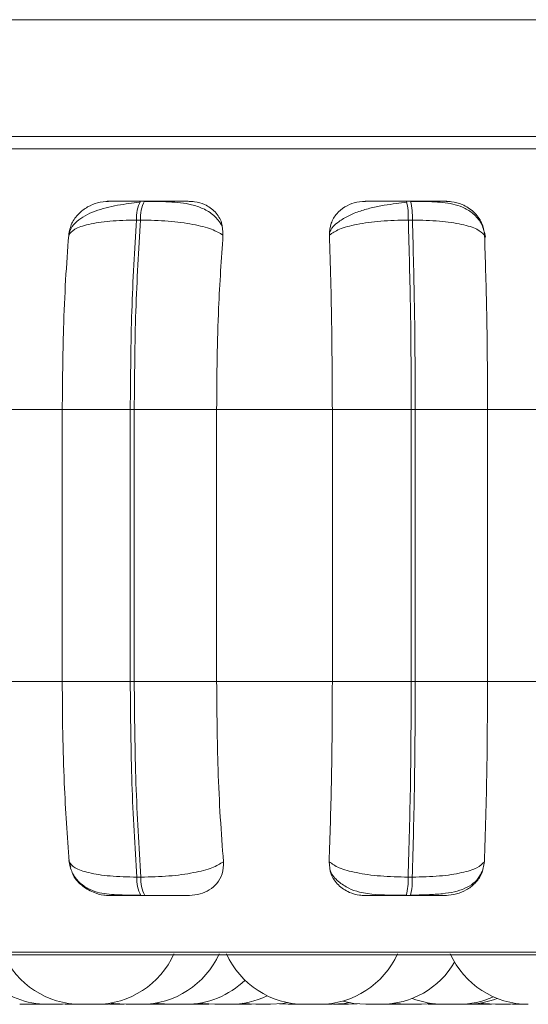
# Model space of a CAD drawing. Units: millimetres. Extents: x 470 to 882, y 3 to 283.
# Drawn here: x 716 to 716, y 68 to 69 of the extents above; entities that cross this region are included whole.
import ezdxf

# ---------------------------------------------------------------- set-up
doc = ezdxf.new("R2010")
doc.units = ezdxf.units.MM

msp = doc.modelspace()

# ---------------------------------------------------------------- linework, layer by layer
at = {"color": 7, "linetype": 'Continuous', "lineweight": 15}
for p, q in [((717.1098, 69.3957), (715.403, 69.3957)), ((715.6749, 69.209), (715.679, 69.209)), ((715.9487, 69.209), (715.9529, 69.209)), ((715.6708, 69.1896), (715.6749, 69.1896)), ((715.9506, 69.1896), (715.9548, 69.1896)), ((715.5944, 68.9946), (715.4778, 68.9946)), ((715.6644, 68.9946), (715.5944, 68.9946)), ((715.5944, 68.9946), (715.5944, 68.7146)), ((715.6644, 68.9946), (715.6644, 68.7146)), ((715.6685, 68.9946), (715.6644, 68.9946)), ((715.7533, 68.9946), (715.6685, 68.9946)), ((715.6685, 68.7146), (715.6685, 68.9946)), ((715.8724, 68.9946), (715.7533, 68.9946)), ((715.7533, 68.7146), (715.7533, 68.9946)), ((715.9536, 68.9946), (715.8724, 68.9946)), ((715.8724, 68.9946), (715.8724, 68.7146)), ((715.9536, 68.9946), (715.9536, 68.7146)), ((715.9577, 68.9946), (715.9536, 68.9946)), ((716.0321, 68.9946), (715.9577, 68.9946)), ((715.9577, 68.7146), (715.9577, 68.9946)), ((716.1501, 68.9946), (716.0321, 68.9946)), ((716.0321, 68.7146), (716.0321, 68.9946)), ((715.5944, 68.7146), (715.4778, 68.7146)), ((715.6644, 68.7146), (715.5944, 68.7146)), ((715.6685, 68.7146), (715.6644, 68.7146)), ((715.7533, 68.7146), (715.6685, 68.7146)), ((715.8724, 68.7146), (715.7533, 68.7146)), ((715.9536, 68.7146), (715.8724, 68.7146)), ((715.9577, 68.7146), (715.9536, 68.7146)), ((716.0321, 68.7146), (715.9577, 68.7146)), ((716.1501, 68.7146), (716.0321, 68.7146)), ((715.6014, 68.5293), (715.6031, 68.5236)), ((715.6754, 68.5134), (715.6712, 68.5134)), ((715.9546, 68.5134), (715.9504, 68.5134)), ((715.6794, 68.4946), (715.6753, 68.4946)), ((715.9527, 68.4946), (715.9485, 68.4946)), ((717.2922, 68.4336), (714.4362, 68.4336)), ((715.5509, 68.3826), (715.5506, 68.3826)), ((715.5509, 68.3826), (715.5659, 68.3826)), ((715.5726, 68.3828), (715.5659, 68.3826)), ((715.583, 68.3826), (715.5815, 68.3826)), ((715.6041, 68.3831), (715.5946, 68.3826)), ((715.6266, 68.3826), (715.6266, 68.3826)), ((715.651, 68.383), (715.6419, 68.3826)), ((715.6837, 68.3826), (715.6797, 68.3827)), ((715.6959, 68.3826), (715.6858, 68.3832)), ((715.7139, 68.3826), (715.7139, 68.3826)), ((715.7146, 68.3826), (715.7139, 68.3826)), ((715.7391, 68.3831), (715.7291, 68.3826)), ((715.7454, 68.3828), (715.7392, 68.3826)), ((715.785, 68.3826), (715.7697, 68.3826)), ((715.7792, 68.3826), (715.7791, 68.3826)), ((715.7893, 68.3827), (715.7851, 68.3826)), ((715.8089, 68.3826), (715.7935, 68.3826)), ((715.827, 68.3826), (715.818, 68.383)), ((715.8424, 68.3826), (715.827, 68.3826)), ((715.8591, 68.3826), (715.8437, 68.3826)), ((715.8735, 68.3826), (715.8889, 68.3826)), ((715.898, 68.383), (715.8889, 68.3826)), ((715.9309, 68.3826), (715.9266, 68.3827)), ((715.9367, 68.3826), (715.931, 68.3828)), ((715.9756, 68.3833), (715.9643, 68.3826)), ((715.9768, 68.3826), (715.9706, 68.3828)), ((715.9921, 68.3826), (715.9921, 68.3826)), ((716.0169, 68.3826), (716.0135, 68.3826)), ((716.0363, 68.3827), (716.0323, 68.3826)), ((716.0649, 68.383), (716.0558, 68.3826))]:
    msp.add_line(p, q, dxfattribs=at)
at = {"color": 8, "linetype": 'Continuous', "lineweight": 15}
for p, q in [((717.1098, 69.2628), (714.4097, 69.2628)), ((715.9487, 69.209), (715.9487, 69.209)), ((717.219, 68.4362), (714.4263, 68.4362))]:
    msp.add_line(p, q, dxfattribs=at)
at = {"color": 7, "linetype": 'Continuous', "lineweight": 15, "flags": 128}
for points in [[(715.6602, 68.3826), (715.6476, 68.3835), (715.6446, 68.3839)], [(715.7059, 68.3826), (715.6933, 68.3835), (715.6907, 68.3839)], [(715.7516, 68.3826), (715.739, 68.3835), (715.7365, 68.3839)], [(715.7935, 68.3826), (715.7809, 68.3835), (715.7803, 68.3836)], [(715.8263, 68.3843), (715.8215, 68.3835), (715.8089, 68.3826)], [(715.8896, 68.3843), (715.8848, 68.3835), (715.8722, 68.3826)], [(715.907, 68.3826), (715.8944, 68.3835), (715.8831, 68.3859)], [(715.9489, 68.3826), (715.9363, 68.3835), (715.9357, 68.3836)], [(716.0404, 68.3826), (716.0278, 68.3835), (716.0252, 68.3839)]]:
    msp.add_lwpolyline(points, dxfattribs=at)
at = {"color": 7, "linetype": 'Continuous', "lineweight": 15}
for centre, radius, start, end in [((715.7045, 69.1926), 0.0338, 150.9846, 185.1907), ((715.7087, 69.1926), 0.0339, 150.9945, 185.1809), ((715.884, 69.1929), 0.0666, 357.1247, 14.0081), ((715.8881, 69.1929), 0.0667, 357.1432, 14.0036), ((715.7039, 68.5106), 0.0328, 175.0431, 209.191), ((715.708, 68.5105), 0.0327, 175.0288, 209.2192), ((715.8858, 68.5103), 0.0646, 345.9153, 2.7426), ((715.8901, 68.5103), 0.0646, 345.9088, 2.7491), ((715.6137, 68.4706), 0.088, 204.1477, 270), ((715.6291, 68.4706), 0.088, 270, 335.8523), ((715.6756, 68.4706), 0.088, 270, 335.8523), ((715.8437, 68.4706), 0.088, 204.1477, 270), ((715.8591, 68.4706), 0.088, 270, 335.8523), ((716.0741, 68.4706), 0.088, 204.1477, 270), ((715.9224, 68.4706), 0.088, 270, 329.4885), ((715.5792, 68.4706), 0.088, 228.2713, 270), ((715.7213, 68.4706), 0.088, 270, 314.0791), ((715.767, 68.4706), 0.088, 270, 295.8413), ((715.9868, 68.4706), 0.088, 248.5399, 270), ((716.0022, 68.4706), 0.088, 270, 294.0898), ((716.0101, 68.4706), 0.088, 270, 291.326)]:
    msp.add_arc(centre, radius, start, end, dxfattribs=at)
for points, knots in [([(714.6831, 69.2757), (714.7161, 69.2757), (714.7833, 69.2757), (714.9071, 69.2757), (715.0374, 69.2757), (715.1692, 69.2757), (715.2978, 69.2757), (715.4332, 69.2757), (715.5741, 69.2757), (715.7182, 69.2757), (715.8627, 69.2757), (716.0063, 69.2757), (716.1605, 69.2757), (716.3224, 69.2757), (716.4865, 69.2757), (716.6378, 69.2757), (716.7775, 69.2757), (716.9061, 69.2757), (717.0105, 69.2757), (717.0778, 69.2757), (717.1042, 69.2757), (717.1098, 69.2757)], [0, 0, 0, 0, 0.058743, 0.119306, 0.181576, 0.23025, 0.278932, 0.328642, 0.378359, 0.428069, 0.477787, 0.526461, 0.575142, 0.637405, 0.697971, 0.756718, 0.815458, 0.876024, 0.938293, 0.986968, 1, 1, 1, 1]), ([(715.642, 69.2088), (715.6382, 69.2085), (715.6307, 69.2079), (715.6199, 69.2032), (715.6106, 69.1961), (715.6033, 69.1861), (715.6018, 69.1782), (715.601, 69.174)], [0, 0, 0, 0, 0.177753, 0.354832, 0.546332, 0.763541, 1, 1, 1, 1]), ([(715.6014, 69.1751), (715.602, 69.1771), (715.6033, 69.1818), (715.609, 69.1882), (715.6174, 69.1942), (715.6277, 69.1988), (715.6391, 69.2023), (715.651, 69.2048), (715.6627, 69.2066), (715.6701, 69.2074), (715.6737, 69.2078)], [0, 0, 0, 0, 0.108544, 0.253396, 0.393986, 0.529517, 0.658727, 0.780525, 0.894459, 1, 1, 1, 1]), ([(715.642, 69.2088), (715.6411, 69.2088), (715.6393, 69.2089), (715.6437, 69.209), (715.6505, 69.209), (715.6573, 69.209), (715.6655, 69.209), (715.6718, 69.209), (715.6749, 69.209)], [0, 0, 0, 0, 0.249957, 0.499253, 0.62693, 0.749895, 0.876048, 1, 1, 1, 1]), ([(715.6784, 69.2087), (715.6871, 69.2087), (715.7043, 69.2086), (715.7243, 69.2068), (715.7397, 69.2016), (715.7512, 69.1948), (715.7564, 69.1875), (715.7591, 69.1837)], [0, 0, 0, 0, 0.271532, 0.538041, 0.680821, 0.835853, 1, 1, 1, 1]), ([(715.7249, 69.2088), (715.7243, 69.2088), (715.7231, 69.2089), (715.7151, 69.209), (715.706, 69.209), (715.6977, 69.209), (715.6886, 69.209), (715.6822, 69.209), (715.6791, 69.209)], [0, 0, 0, 0, 0.24991, 0.499246, 0.626631, 0.749887, 0.875927, 1, 1, 1, 1]), ([(715.7598, 69.174), (715.7597, 69.1784), (715.7594, 69.1871), (715.7525, 69.1982), (715.7424, 69.2055), (715.7324, 69.2085), (715.7268, 69.2087), (715.7249, 69.2088)], [0, 0, 0, 0, 0.247958, 0.496314, 0.732932, 0.910173, 1, 1, 1, 1]), ([(715.9061, 69.2088), (715.9023, 69.2085), (715.8948, 69.2079), (715.8846, 69.2032), (715.8763, 69.1961), (715.8702, 69.1861), (715.8696, 69.1782), (715.8693, 69.174)], [0, 0, 0, 0, 0.177768, 0.35481, 0.546322, 0.763506, 1, 1, 1, 1]), ([(715.8697, 69.1772), (715.87, 69.1779), (715.8715, 69.1815), (715.8775, 69.187), (715.8873, 69.1935), (715.8992, 69.1984), (715.9121, 69.2022), (715.9252, 69.2048), (715.9379, 69.2066), (715.9455, 69.2074), (715.9492, 69.2078)], [0, 0, 0, 0, 0.038255, 0.194375, 0.345787, 0.492059, 0.631393, 0.762977, 0.886106, 1, 1, 1, 1]), ([(715.9061, 69.2088), (715.9063, 69.2088), (715.9067, 69.2089), (715.9138, 69.209), (715.9223, 69.209), (715.9302, 69.209), (715.9392, 69.209), (715.9455, 69.209), (715.9487, 69.209)], [0, 0, 0, 0, 0.249929, 0.499262, 0.626958, 0.749912, 0.876057, 1, 1, 1, 1]), ([(715.9894, 69.2088), (715.99, 69.2088), (715.991, 69.2089), (715.9855, 69.209), (715.9781, 69.209), (715.9708, 69.209), (715.9623, 69.209), (715.956, 69.209), (715.9529, 69.209)], [0, 0, 0, 0, 0.249959, 0.499287, 0.626672, 0.749904, 0.875926, 1, 1, 1, 1]), ([(715.9532, 69.2087), (715.9616, 69.2087), (715.9779, 69.2086), (715.9957, 69.2068), (716.0094, 69.2019), (716.0191, 69.1952), (716.0271, 69.1852), (716.029, 69.1764), (716.03, 69.172)], [0, 0, 0, 0, 0.2417, 0.472086, 0.59281, 0.722069, 0.859379, 1, 1, 1, 1]), ([(716.0291, 69.174), (716.0284, 69.1784), (716.0271, 69.1871), (716.0186, 69.1982), (716.0074, 69.2055), (715.997, 69.2085), (715.9914, 69.2087), (715.9894, 69.2088)], [0, 0, 0, 0, 0.247953, 0.496309, 0.73292, 0.910156, 1, 1, 1, 1]), ([(715.601, 69.174), (715.6026, 69.1761), (715.6059, 69.1804), (715.6208, 69.1854), (715.6428, 69.1889), (715.6614, 69.1893), (715.6708, 69.1896)], [0, 0, 0, 0, 0.236582, 0.482329, 0.737983, 1, 1, 1, 1]), ([(715.6708, 69.1896), (715.6689, 69.1589), (715.6652, 69.0975), (715.6647, 69.0289), (715.6644, 68.9946)], [0, 0, 0, 0, 0.499998, 1, 1, 1, 1]), ([(715.6685, 68.9946), (715.6688, 69.0289), (715.6693, 69.0975), (715.6731, 69.1589), (715.6749, 69.1896)], [0, 0, 0, 0, 0.499999, 1, 1, 1, 1]), ([(715.7598, 69.174), (715.7563, 69.1761), (715.7491, 69.1804), (715.7293, 69.1854), (715.7037, 69.1889), (715.6846, 69.1893), (715.6749, 69.1896)], [0, 0, 0, 0, 0.236548, 0.482313, 0.737997, 1, 1, 1, 1]), ([(715.8693, 69.174), (715.8723, 69.1761), (715.8785, 69.1804), (715.8971, 69.1854), (715.9219, 69.1889), (715.9409, 69.1893), (715.9506, 69.1896)], [0, 0, 0, 0, 0.23657, 0.482323, 0.737991, 1, 1, 1, 1]), ([(715.9506, 69.1896), (715.9514, 69.1589), (715.9532, 69.0975), (715.9535, 69.0289), (715.9536, 68.9946)], [0, 0, 0, 0, 0.4999988, 1, 1, 1, 1]), ([(716.0291, 69.174), (716.0269, 69.1761), (716.0226, 69.1804), (716.0062, 69.1854), (715.9831, 69.1889), (715.9643, 69.1893), (715.9548, 69.1896)], [0, 0, 0, 0, 0.23658, 0.482314, 0.737989, 1, 1, 1, 1]), ([(715.9577, 68.9946), (715.9576, 69.0289), (715.9573, 69.0975), (715.9556, 69.1589), (715.9548, 69.1896)], [0, 0, 0, 0, 0.5, 1, 1, 1, 1]), ([(715.601, 69.174), (715.5999, 69.1589), (715.5977, 69.1286), (715.5951, 69.0684), (715.5947, 69.0226), (715.5944, 68.9946)], [0, 0, 0, 0, 0.279284, 0.558465, 1, 1, 1, 1]), ([(715.7533, 68.9946), (715.7534, 69.0123), (715.7536, 69.0476), (715.7554, 69.1097), (715.7582, 69.1496), (715.7598, 69.174)], [0, 0, 0, 0, 0.279112, 0.558216, 1, 1, 1, 1]), ([(715.8693, 69.174), (715.8698, 69.1589), (715.8708, 69.1286), (715.872, 69.0684), (715.8722, 69.0226), (715.8724, 68.9946)], [0, 0, 0, 0, 0.279277, 0.558461, 1, 1, 1, 1]), ([(716.0321, 68.9946), (716.0321, 69.0123), (716.032, 69.0476), (716.0311, 69.1097), (716.0298, 69.1496), (716.0291, 69.174)], [0, 0, 0, 0, 0.279111, 0.558218, 1, 1, 1, 1]), ([(715.5944, 68.7146), (715.5945, 68.6969), (715.5947, 68.6615), (715.5966, 68.5971), (715.5996, 68.5555), (715.6014, 68.5293)], [0, 0, 0, 0, 0.269141, 0.53828, 1, 1, 1, 1]), ([(715.6644, 68.7146), (715.6647, 68.679), (715.6653, 68.6079), (715.6692, 68.5449), (715.6712, 68.5134)], [0, 0, 0, 0, 0.499999, 1, 1, 1, 1]), ([(715.6754, 68.5134), (715.6734, 68.5449), (715.6694, 68.6079), (715.6688, 68.679), (715.6685, 68.7146)], [0, 0, 0, 0, 0.500004, 1, 1, 1, 1]), ([(715.7603, 68.5293), (715.7592, 68.5442), (715.7569, 68.5741), (715.754, 68.636), (715.7536, 68.6841), (715.7533, 68.7146)], [0, 0, 0, 0, 0.26932, 0.538534, 1, 1, 1, 1]), ([(715.8724, 68.7146), (715.8723, 68.6969), (715.8722, 68.6615), (715.8713, 68.5971), (715.87, 68.5555), (715.8691, 68.5293)], [0, 0, 0, 0, 0.269143, 0.538287, 1, 1, 1, 1]), ([(715.9536, 68.7146), (715.9534, 68.679), (715.9532, 68.6079), (715.9513, 68.5449), (715.9504, 68.5134)], [0, 0, 0, 0, 0.499995, 1, 1, 1, 1]), ([(715.9546, 68.5134), (715.9555, 68.5449), (715.9573, 68.6079), (715.9576, 68.679), (715.9577, 68.7146)], [0, 0, 0, 0, 0.500002, 1, 1, 1, 1]), ([(716.0289, 68.5293), (716.0294, 68.5442), (716.0304, 68.5741), (716.0318, 68.636), (716.032, 68.6841), (716.0321, 68.7146)], [0, 0, 0, 0, 0.269323, 0.538538, 1, 1, 1, 1]), ([(715.6747, 68.4949), (715.6663, 68.4949), (715.6502, 68.4949), (715.6334, 68.4966), (715.6205, 68.5015), (715.6114, 68.508), (715.6039, 68.5177), (715.602, 68.5262), (715.6011, 68.5305)], [0, 0, 0, 0, 0.2494513, 0.4820014, 0.6020106, 0.7291515, 0.863365, 1, 1, 1, 1]), ([(715.6014, 68.5293), (715.603, 68.5271), (715.6063, 68.5227), (715.6211, 68.5177), (715.643, 68.5141), (715.6617, 68.5136), (715.6712, 68.5134)], [0, 0, 0, 0, 0.23529, 0.480719, 0.73669, 1, 1, 1, 1]), ([(715.7603, 68.5293), (715.7568, 68.5271), (715.7497, 68.5227), (715.73, 68.5177), (715.7043, 68.5141), (715.6851, 68.5136), (715.6754, 68.5134)], [0, 0, 0, 0, 0.2352613, 0.4807136, 0.7366829, 1, 1, 1, 1]), ([(715.7254, 68.4946), (715.7291, 68.4949), (715.7366, 68.4955), (715.7463, 68.5001), (715.7543, 68.507), (715.76, 68.5169), (715.7602, 68.525), (715.7603, 68.5293)], [0, 0, 0, 0, 0.174707, 0.348632, 0.538298, 0.755989, 1, 1, 1, 1]), ([(715.8691, 68.5293), (715.8694, 68.5249), (715.8701, 68.5161), (715.8777, 68.505), (715.8884, 68.4978), (715.8986, 68.4949), (715.9041, 68.4946), (715.9059, 68.4946)], [0, 0, 0, 0, 0.250965, 0.502329, 0.741309, 0.91456, 1, 1, 1, 1]), ([(715.8691, 68.5293), (715.8721, 68.5271), (715.8782, 68.5227), (715.8967, 68.5177), (715.9215, 68.5141), (715.9406, 68.5136), (715.9504, 68.5134)], [0, 0, 0, 0, 0.235251, 0.480693, 0.736677, 1, 1, 1, 1]), ([(715.9488, 68.4949), (715.9442, 68.4949), (715.927, 68.495), (715.9071, 68.4955), (715.8887, 68.5017), (715.8784, 68.5088), (715.8716, 68.5155), (715.8702, 68.5202), (715.8701, 68.5205)], [0, 0, 0, 0, 0.141103, 0.537209, 0.67696, 0.827315, 0.98823, 1, 1, 1, 1]), ([(716.0273, 68.5211), (716.0262, 68.5188), (716.0238, 68.5131), (716.0174, 68.5066), (716.0054, 68.4994), (715.99, 68.4965), (715.9704, 68.4952), (715.9589, 68.495), (715.953, 68.4949)], [0, 0, 0, 0, 0.085912, 0.207271, 0.341812, 0.646941, 0.81812, 1, 1, 1, 1]), ([(716.0289, 68.5293), (716.0267, 68.5271), (716.0224, 68.5227), (716.0062, 68.5177), (715.9831, 68.5141), (715.9642, 68.5136), (715.9546, 68.5134)], [0, 0, 0, 0, 0.235274, 0.480722, 0.736686, 1, 1, 1, 1]), ([(715.989, 68.4946), (715.9928, 68.4949), (716.0003, 68.4955), (716.0108, 68.5001), (716.0198, 68.507), (716.027, 68.5169), (716.0282, 68.525), (716.0289, 68.5293)], [0, 0, 0, 0, 0.174703, 0.348611, 0.538301, 0.756002, 1, 1, 1, 1]), ([(715.6047, 68.5181), (715.6049, 68.5176), (715.6062, 68.5127), (715.6135, 68.5051), (715.6249, 68.4978), (715.6354, 68.4949), (715.641, 68.4946), (715.6428, 68.4946)], [0, 0, 0, 0, 0.041981, 0.363435, 0.669161, 0.890723, 1, 1, 1, 1]), ([(715.6753, 68.4946), (715.6721, 68.4946), (715.6657, 68.4946), (715.6574, 68.4946), (715.6504, 68.4946), (715.6438, 68.4946), (715.6396, 68.4946), (715.6417, 68.4946), (715.6428, 68.4946)], [0, 0, 0, 0, 0.123722, 0.250033, 0.372727, 0.500686, 0.7499, 1, 1, 1, 1]), ([(715.7254, 68.4946), (715.7249, 68.4946), (715.7239, 68.4946), (715.716, 68.4946), (715.7069, 68.4946), (715.6985, 68.4946), (715.6892, 68.4946), (715.6827, 68.4946), (715.6794, 68.4946)], [0, 0, 0, 0, 0.250079, 0.499282, 0.626963, 0.749976, 0.876108, 1, 1, 1, 1]), ([(715.9485, 68.4946), (715.9453, 68.4946), (715.9388, 68.4946), (715.9296, 68.4946), (715.9216, 68.4946), (715.9131, 68.4946), (715.9062, 68.4946), (715.906, 68.4946), (715.9059, 68.4946)], [0, 0, 0, 0, 0.1237512, 0.2500442, 0.3727497, 0.5007346, 0.7499699, 1, 1, 1, 1]), ([(715.989, 68.4946), (715.9897, 68.4946), (715.9909, 68.4946), (715.9857, 68.4946), (715.9784, 68.4946), (715.971, 68.4946), (715.9624, 68.4946), (715.9559, 68.4946), (715.9527, 68.4946)], [0, 0, 0, 0, 0.2500421, 0.4992914, 0.626948, 0.7499653, 0.8761325, 1, 1, 1, 1]), ([(715.5792, 68.3826), (715.5788, 68.3826), (715.5784, 68.3826), (715.5779, 68.3826), (715.5778, 68.3826), (715.5768, 68.3826), (715.5753, 68.3826), (715.5735, 68.3826), (715.5726, 68.3826), (715.5722, 68.3826), (715.5722, 68.3826), (715.5721, 68.3826), (715.5713, 68.3826), (715.5701, 68.3826), (715.5693, 68.3826), (715.5689, 68.3826), (715.569, 68.3826), (715.569, 68.3826)], [0, 0, 0, 0, 0.086644, 0.08763, 0.094868, 0.115036, 0.290875, 0.394117, 0.497298, 0.497501, 0.499266, 0.503998, 0.521457, 0.702912, 0.846148, 0.945041, 1, 1, 1, 1]), ([(715.5805, 68.3826), (715.58, 68.3826), (715.5793, 68.3826), (715.5792, 68.3826), (715.5792, 68.3826)], [0, 0, 0, 0, 0.670708, 1, 1, 1, 1]), ([(715.5946, 68.3826), (715.5946, 68.3826), (715.5946, 68.3826), (715.5943, 68.3826), (715.5936, 68.3826), (715.5924, 68.3826), (715.5916, 68.3826), (715.591, 68.3826), (715.5902, 68.3826), (715.5888, 68.3826), (715.5869, 68.3826), (715.5859, 68.3826), (715.5852, 68.3826), (715.5842, 68.3826), (715.5823, 68.3826), (715.5811, 68.3826), (715.5805, 68.3826)], [0, 0, 0, 0, 0.033015, 0.106994, 0.233181, 0.309882, 0.386435, 0.388723, 0.40854, 0.539152, 0.616439, 0.693559, 0.69615, 0.716324, 0.846701, 1, 1, 1, 1]), ([(715.6126, 68.3826), (715.6126, 68.3826), (715.6126, 68.3826), (715.6117, 68.3826), (715.6104, 68.3826), (715.6096, 68.3826), (715.6091, 68.3826), (715.609, 68.3826), (715.6082, 68.3826), (715.6067, 68.3826), (715.6049, 68.3826), (715.6039, 68.3826), (715.6034, 68.3826), (715.6033, 68.3826), (715.6032, 68.3826), (715.6022, 68.3826), (715.6007, 68.3826), (715.5991, 68.3826), (715.598, 68.3826), (715.5974, 68.3826), (715.5973, 68.3826), (715.5973, 68.3826)], [0, 0, 0, 0, 0.068098, 0.191637, 0.254038, 0.316372, 0.31695, 0.321365, 0.333613, 0.439989, 0.502545, 0.564953, 0.565054, 0.566156, 0.56897, 0.579562, 0.68933, 0.775985, 0.835836, 0.938043, 1, 1, 1, 1]), ([(715.6289, 68.3826), (715.629, 68.3826), (715.629, 68.3826), (715.6281, 68.3826), (715.6268, 68.3826), (715.6261, 68.3826), (715.6256, 68.3826), (715.6255, 68.3826), (715.6246, 68.3826), (715.6232, 68.3826), (715.6213, 68.3826), (715.6203, 68.3826), (715.6198, 68.3826), (715.6198, 68.3826), (715.6197, 68.3826), (715.6187, 68.3826), (715.6171, 68.3826), (715.6156, 68.3826), (715.6144, 68.3826), (715.6137, 68.3826), (715.6137, 68.3826), (715.6137, 68.3826)], [0, 0, 0, 0, 0.063847, 0.187892, 0.2506739, 0.313268, 0.3137986, 0.3183348, 0.3304495, 0.4373701, 0.500173, 0.5628403, 0.5630373, 0.564042, 0.5669596, 0.577571, 0.6878572, 0.7748983, 0.8350714, 0.9376964, 1, 1, 1, 1]), ([(715.6418, 68.3826), (715.6418, 68.3826), (715.6419, 68.3826), (715.6412, 68.3826), (715.6401, 68.3826), (715.6388, 68.3826), (715.6371, 68.3826), (715.6361, 68.3826), (715.6355, 68.3826), (715.6345, 68.3826), (715.633, 68.3826), (715.6312, 68.3826), (715.6303, 68.3826), (715.6297, 68.3826), (715.6289, 68.3826), (715.6275, 68.3826), (715.6269, 68.3826), (715.6266, 68.3826)], [0, 0, 0, 0, 0.068756, 0.161682, 0.225821, 0.335226, 0.401798, 0.46801, 0.470153, 0.487295, 0.600529, 0.667483, 0.734393, 0.736667, 0.754078, 0.86716, 1, 1, 1, 1]), ([(715.6582, 68.3826), (715.6583, 68.3826), (715.6583, 68.3826), (715.6576, 68.3826), (715.6565, 68.3826), (715.6551, 68.3826), (715.6535, 68.3826), (715.6525, 68.3826), (715.6518, 68.3826), (715.6508, 68.3826), (715.6493, 68.3826), (715.6475, 68.3826), (715.6466, 68.3826), (715.6461, 68.3826), (715.6453, 68.3826), (715.6439, 68.3826), (715.6433, 68.3826), (715.6431, 68.3826)], [0, 0, 0, 0, 0.07323, 0.165688, 0.229491, 0.338462, 0.404528, 0.470511, 0.472632, 0.489674, 0.602314, 0.669038, 0.735617, 0.737824, 0.755213, 0.867695, 1, 1, 1, 1]), ([(715.6755, 68.3826), (715.6755, 68.3826), (715.6755, 68.3826), (715.6746, 68.3826), (715.6734, 68.3826), (715.6725, 68.3826), (715.6721, 68.3826), (715.672, 68.3826), (715.6711, 68.3826), (715.6697, 68.3826), (715.6678, 68.3826), (715.6669, 68.3826), (715.6663, 68.3826), (715.6663, 68.3826), (715.6662, 68.3826), (715.6652, 68.3826), (715.6636, 68.3826), (715.6621, 68.3826), (715.6609, 68.3826), (715.6603, 68.3826), (715.6602, 68.3826), (715.6602, 68.3826)], [0, 0, 0, 0, 0.063855, 0.187879, 0.250669, 0.313272, 0.313903, 0.318331, 0.330635, 0.437498, 0.500229, 0.563025, 0.563123, 0.564225, 0.567047, 0.577659, 0.68796, 0.775013, 0.835087, 0.937876, 1, 1, 1, 1]), ([(715.6968, 68.3826), (715.6964, 68.3826), (715.6957, 68.3826), (715.6942, 68.3826), (715.6932, 68.3826), (715.6926, 68.3826), (715.6916, 68.3826), (715.6901, 68.3826), (715.6883, 68.3826), (715.6874, 68.3826), (715.6869, 68.3826), (715.6861, 68.3826), (715.6846, 68.3826), (715.6841, 68.3826), (715.6838, 68.3826)], [0, 0, 0, 0, 0.099768, 0.1896706, 0.2794612, 0.2823483, 0.3055406, 0.4589646, 0.549631, 0.6402318, 0.6432354, 0.6668928, 0.819966, 1, 1, 1, 1]), ([(715.7059, 68.3826), (715.7056, 68.3826), (715.7048, 68.3826), (715.7035, 68.3826), (715.7025, 68.3826), (715.702, 68.3826), (715.7019, 68.3826), (715.7018, 68.3826), (715.7009, 68.3826), (715.6993, 68.3826), (715.6978, 68.3826), (715.6966, 68.3826), (715.696, 68.3826), (715.6959, 68.3826), (715.6959, 68.3826)], [0, 0, 0, 0, 0.066451, 0.170739, 0.274778, 0.274947, 0.276787, 0.281474, 0.299133, 0.482137, 0.626601, 0.726381, 0.896698, 1, 1, 1, 1]), ([(715.699, 68.3826), (715.6991, 68.3826), (715.6992, 68.3826), (715.6986, 68.3826), (715.6985, 68.3826)], [0, 0, 0, 0, 0.6545668, 1, 1, 1, 1]), ([(715.7212, 68.3826), (715.7212, 68.3826), (715.7213, 68.3826), (715.7203, 68.3826), (715.7191, 68.3826), (715.7182, 68.3826), (715.7178, 68.3826), (715.7177, 68.3826), (715.7169, 68.3826), (715.7155, 68.3826), (715.7136, 68.3826), (715.7126, 68.3826), (715.7121, 68.3826), (715.712, 68.3826), (715.7119, 68.3826), (715.7109, 68.3826), (715.7094, 68.3826), (715.7078, 68.3826), (715.7067, 68.3826), (715.706, 68.3826), (715.7059, 68.3826), (715.7059, 68.3826)], [0, 0, 0, 0, 0.063852, 0.188088, 0.250723, 0.313322, 0.313953, 0.318381, 0.330684, 0.43745, 0.500275, 0.56297, 0.563167, 0.564172, 0.567089, 0.577701, 0.687996, 0.775044, 0.835059, 0.937692, 1, 1, 1, 1]), ([(715.729, 68.3826), (715.7291, 68.3826), (715.7291, 68.3826), (715.7284, 68.3826), (715.7274, 68.3826), (715.726, 68.3826), (715.7244, 68.3826), (715.7234, 68.3826), (715.7227, 68.3826), (715.7218, 68.3826), (715.7207, 68.3826), (715.7198, 68.3826), (715.7197, 68.3826)], [0, 0, 0, 0, 0.113073, 0.265893, 0.371373, 0.551529, 0.660697, 0.769751, 0.773107, 0.801354, 0.987582, 1, 1, 1, 1]), ([(715.7274, 68.3826), (715.7273, 68.3826), (715.7272, 68.3826), (715.7269, 68.3826), (715.7267, 68.3826), (715.7265, 68.3826), (715.7265, 68.3826)], [0, 0, 0, 0, 0.318485, 0.360997, 0.696496, 1, 1, 1, 1]), ([(715.7391, 68.3826), (715.7391, 68.3826), (715.7392, 68.3826), (715.7384, 68.3826), (715.7373, 68.3826), (715.7359, 68.3826), (715.7343, 68.3826), (715.7333, 68.3826), (715.7327, 68.3826), (715.7317, 68.3826), (715.7304, 68.3826), (715.7293, 68.3826), (715.729, 68.3826)], [0, 0, 0, 0, 0.1714629, 0.3068674, 0.4002974, 0.5598912, 0.6566435, 0.7532752, 0.7563823, 0.7813401, 0.9463003, 1, 1, 1, 1]), ([(715.7669, 68.3826), (715.7669, 68.3826), (715.767, 68.3826), (715.7661, 68.3826), (715.7648, 68.3826), (715.764, 68.3826), (715.7635, 68.3826), (715.7634, 68.3826), (715.7626, 68.3826), (715.7611, 68.3826), (715.7594, 68.3826), (715.7581, 68.3826), (715.7578, 68.3826), (715.7577, 68.3826), (715.7576, 68.3826), (715.7566, 68.3826), (715.7551, 68.3826), (715.7535, 68.3826), (715.7524, 68.3826), (715.7517, 68.3826), (715.7516, 68.3826), (715.7516, 68.3826)], [0, 0, 0, 0, 0.063845, 0.188067, 0.250632, 0.313301, 0.313932, 0.31836, 0.330578, 0.437495, 0.500295, 0.56296, 0.563239, 0.564243, 0.567065, 0.57773, 0.688001, 0.775039, 0.835103, 0.93769, 1, 1, 1, 1]), ([(715.7703, 68.3826), (715.7702, 68.3826), (715.7695, 68.3826), (715.7684, 68.3826), (715.7675, 68.3826), (715.767, 68.3826), (715.7669, 68.3826), (715.7669, 68.3826)], [0, 0, 0, 0, 0.1207081, 0.5193446, 0.9171116, 0.9302985, 1, 1, 1, 1]), ([(715.8722, 68.3826), (715.8722, 68.3826), (715.8722, 68.3826), (715.8722, 68.3826), (715.8722, 68.3826), (715.8722, 68.3826), (715.8722, 68.3826), (715.8718, 68.3826), (715.8707, 68.3826), (715.8693, 68.3826), (715.8678, 68.3826), (715.866, 68.3826), (715.865, 68.3826), (715.8643, 68.3826), (715.8633, 68.3826), (715.8618, 68.3826), (715.8602, 68.3826), (715.8595, 68.3826), (715.8591, 68.3826)], [0, 0, 0, 0, 0.002393, 0.002657, 0.003978, 0.007942, 0.022217, 0.169998, 0.286875, 0.367322, 0.505079, 0.588455, 0.671845, 0.674488, 0.696031, 0.83841, 0.922483, 1, 1, 1, 1]), ([(715.9224, 68.3826), (715.9223, 68.3826), (715.9223, 68.3826), (715.9215, 68.3826), (715.9209, 68.3826), (715.9205, 68.3826), (715.9204, 68.3826), (715.9197, 68.3826), (715.9185, 68.3826), (715.9167, 68.3826), (715.9157, 68.3826), (715.9152, 68.3826), (715.9152, 68.3826), (715.915, 68.3826), (715.914, 68.3826), (715.9123, 68.3826), (715.9105, 68.3826), (715.9089, 68.3826), (715.9079, 68.3826), (715.9072, 68.3826), (715.9071, 68.3826), (715.907, 68.3826), (715.907, 68.3826), (715.907, 68.3826), (715.907, 68.3826)], [0, 0, 0, 0, 0.105479, 0.16814, 0.230858, 0.231417, 0.235891, 0.248251, 0.355382, 0.418189, 0.480945, 0.481142, 0.482228, 0.485096, 0.495662, 0.606176, 0.693293, 0.753486, 0.85638, 0.918782, 0.981021, 0.9828, 0.998994, 1, 1, 1, 1]), ([(715.9368, 68.3826), (715.9362, 68.3826), (715.9351, 68.3826), (715.9338, 68.3826), (715.9331, 68.3826), (715.9326, 68.3826), (715.932, 68.3826), (715.931, 68.3826), (715.931, 68.3826), (715.931, 68.3826)], [0, 0, 0, 0, 0.167403, 0.306939, 0.446296, 0.451066, 0.487474, 0.722994, 1, 1, 1, 1]), ([(715.949, 68.3826), (715.9489, 68.3826), (715.9484, 68.3826), (715.9473, 68.3826), (715.9463, 68.3826), (715.9458, 68.3826), (715.9458, 68.3826), (715.9456, 68.3826), (715.9447, 68.3826), (715.9429, 68.3826), (715.941, 68.3826), (715.9393, 68.3826), (715.938, 68.3826), (715.9372, 68.3826), (715.937, 68.3826), (715.9368, 68.3826), (715.9368, 68.3826), (715.9368, 68.3826), (715.9368, 68.3826)], [0, 0, 0, 0, 0.03242, 0.121686, 0.210768, 0.21105, 0.212475, 0.216599, 0.231628, 0.388442, 0.512168, 0.597593, 0.743548, 0.832015, 0.92036, 0.92313, 0.946035, 1, 1, 1, 1]), ([(715.9462, 68.3826), (715.9463, 68.3826), (715.9464, 68.3826), (715.9462, 68.3826), (715.9461, 68.3826)], [0, 0, 0, 0, 0.480656, 1, 1, 1, 1]), ([(715.9642, 68.3826), (715.9642, 68.3826), (715.9643, 68.3826), (715.9638, 68.3826), (715.9629, 68.3826), (715.9611, 68.3826), (715.9583, 68.3826), (715.9557, 68.3826), (715.9537, 68.3826), (715.9523, 68.3826), (715.9511, 68.3826), (715.9498, 68.3826), (715.9489, 68.3826), (715.949, 68.3826), (715.9491, 68.3826)], [0, 0, 0, 0, 0.057715, 0.126893, 0.189048, 0.306308, 0.431415, 0.556437, 0.627433, 0.689246, 0.755555, 0.822764, 0.94484, 1, 1, 1, 1]), ([(715.9869, 68.3826), (715.9866, 68.3826), (715.9862, 68.3826), (715.9858, 68.3826), (715.9858, 68.3826), (715.9857, 68.3826), (715.9847, 68.3826), (715.983, 68.3826), (715.981, 68.3826), (715.9793, 68.3826), (715.9781, 68.3826), (715.9773, 68.3826), (715.977, 68.3826), (715.9769, 68.3826), (715.9768, 68.3826), (715.9769, 68.3826), (715.9769, 68.3826)], [0, 0, 0, 0, 0.075783, 0.075952, 0.077782, 0.082613, 0.100217, 0.283864, 0.428762, 0.528804, 0.699624, 0.803285, 0.906747, 0.909983, 0.936787, 1, 1, 1, 1]), ([(716.0021, 68.3826), (716.0021, 68.3826), (716.0022, 68.3826), (716.0017, 68.3826), (716.0013, 68.3826), (716.0009, 68.3826), (716.0008, 68.3826), (716.0002, 68.3826), (715.9992, 68.3826), (715.9975, 68.3826), (715.9965, 68.3826), (715.996, 68.3826), (715.996, 68.3826), (715.9958, 68.3826), (715.9949, 68.3826), (715.9931, 68.3826), (715.9912, 68.3826), (715.9895, 68.3826), (715.9882, 68.3826), (715.9873, 68.3826), (715.9871, 68.3826), (715.9869, 68.3826), (715.9869, 68.3826), (715.9869, 68.3826), (715.9869, 68.3826)], [0, 0, 0, 0, 0.063946, 0.126689, 0.189432, 0.18999, 0.194479, 0.206697, 0.313834, 0.376686, 0.439432, 0.43963, 0.440636, 0.443558, 0.454168, 0.564618, 0.651896, 0.712113, 0.814824, 0.877147, 0.939527, 0.941346, 0.957553, 1, 1, 1, 1]), ([(716.0099, 68.3826), (716.01, 68.3826), (716.01, 68.3826), (716.0095, 68.3826), (716.0086, 68.3826), (716.0068, 68.3826), (716.0041, 68.3826), (716.0014, 68.3826), (715.9994, 68.3826), (715.998, 68.3826), (715.9968, 68.3826), (715.9955, 68.3826), (715.9946, 68.3826), (715.9947, 68.3826), (715.9948, 68.3826)], [0, 0, 0, 0, 0.057714, 0.126865, 0.189067, 0.306325, 0.431432, 0.556355, 0.627446, 0.689172, 0.755556, 0.822764, 0.94484, 1, 1, 1, 1]), ([(716.0176, 68.3826), (716.0175, 68.3826), (716.017, 68.3826), (716.0157, 68.3826), (716.014, 68.3826), (716.0122, 68.3826), (716.0112, 68.3826), (716.0105, 68.3826), (716.0103, 68.3826), (716.01, 68.3826), (716.0099, 68.3826)], [0, 0, 0, 0, 0.058717, 0.234517, 0.535065, 0.717221, 0.898954, 0.904853, 0.951762, 1, 1, 1, 1]), ([(716.0321, 68.3826), (716.0322, 68.3826), (716.0322, 68.3826), (716.0317, 68.3826), (716.0311, 68.3826), (716.0309, 68.3826), (716.0308, 68.3826), (716.0302, 68.3826), (716.0291, 68.3826), (716.0274, 68.3826), (716.0264, 68.3826), (716.0259, 68.3826), (716.0259, 68.3826), (716.0258, 68.3826), (716.0248, 68.3826), (716.0231, 68.3826), (716.0211, 68.3826), (716.0194, 68.3826), (716.0182, 68.3826), (716.0173, 68.3826), (716.0171, 68.3826), (716.017, 68.3826), (716.0169, 68.3826), (716.0169, 68.3826), (716.017, 68.3826)], [0, 0, 0, 0, 0.068352, 0.131152, 0.193897, 0.194462, 0.198914, 0.2112, 0.318279, 0.381176, 0.44394, 0.444042, 0.445143, 0.447952, 0.458641, 0.569132, 0.656315, 0.716505, 0.819279, 0.881646, 0.943894, 0.945841, 0.961968, 1, 1, 1, 1]), ([(716.02, 68.3826), (716.0201, 68.3826), (716.0201, 68.3826), (716.0199, 68.3826), (716.0199, 68.3826), (716.0199, 68.3826), (716.0198, 68.3826), (716.0197, 68.3826), (716.0196, 68.3826), (716.0194, 68.3826)], [0, 0, 0, 0, 0.055359, 0.576654, 0.577842, 0.586865, 0.610727, 0.69991, 1, 1, 1, 1]), ([(716.0557, 68.3826), (716.0557, 68.3826), (716.0557, 68.3826), (716.0552, 68.3826), (716.0543, 68.3826), (716.0525, 68.3826), (716.0498, 68.3826), (716.0471, 68.3826), (716.0451, 68.3826), (716.0437, 68.3826), (716.0425, 68.3826), (716.0413, 68.3826), (716.0404, 68.3826), (716.0405, 68.3826), (716.0405, 68.3826)], [0, 0, 0, 0, 0.057528, 0.126691, 0.188905, 0.306117, 0.431338, 0.556285, 0.627295, 0.68912, 0.755388, 0.822766, 0.94483, 1, 1, 1, 1]), ([(716.0729, 68.3826), (716.0729, 68.3826), (716.073, 68.3826), (716.0725, 68.3826), (716.0719, 68.3826), (716.0716, 68.3826), (716.0715, 68.3826), (716.071, 68.3826), (716.0699, 68.3826), (716.0682, 68.3826), (716.0672, 68.3826), (716.0667, 68.3826), (716.0666, 68.3826), (716.0665, 68.3826), (716.0655, 68.3826), (716.0638, 68.3826), (716.0619, 68.3826), (716.0602, 68.3826), (716.0589, 68.3826), (716.0581, 68.3826), (716.0578, 68.3826), (716.0577, 68.3826), (716.0576, 68.3826), (716.0577, 68.3826), (716.0577, 68.3826)], [0, 0, 0, 0, 0.068353, 0.131185, 0.193892, 0.194446, 0.198898, 0.211184, 0.318266, 0.381164, 0.44393, 0.444031, 0.445135, 0.448038, 0.45863, 0.569124, 0.656308, 0.716499, 0.819275, 0.881644, 0.943893, 0.94584, 0.961967, 1, 1, 1, 1])]:
    msp.add_open_spline(points, degree=3, knots=knots, dxfattribs=at)

doc.saveas('drawing.dxf')
